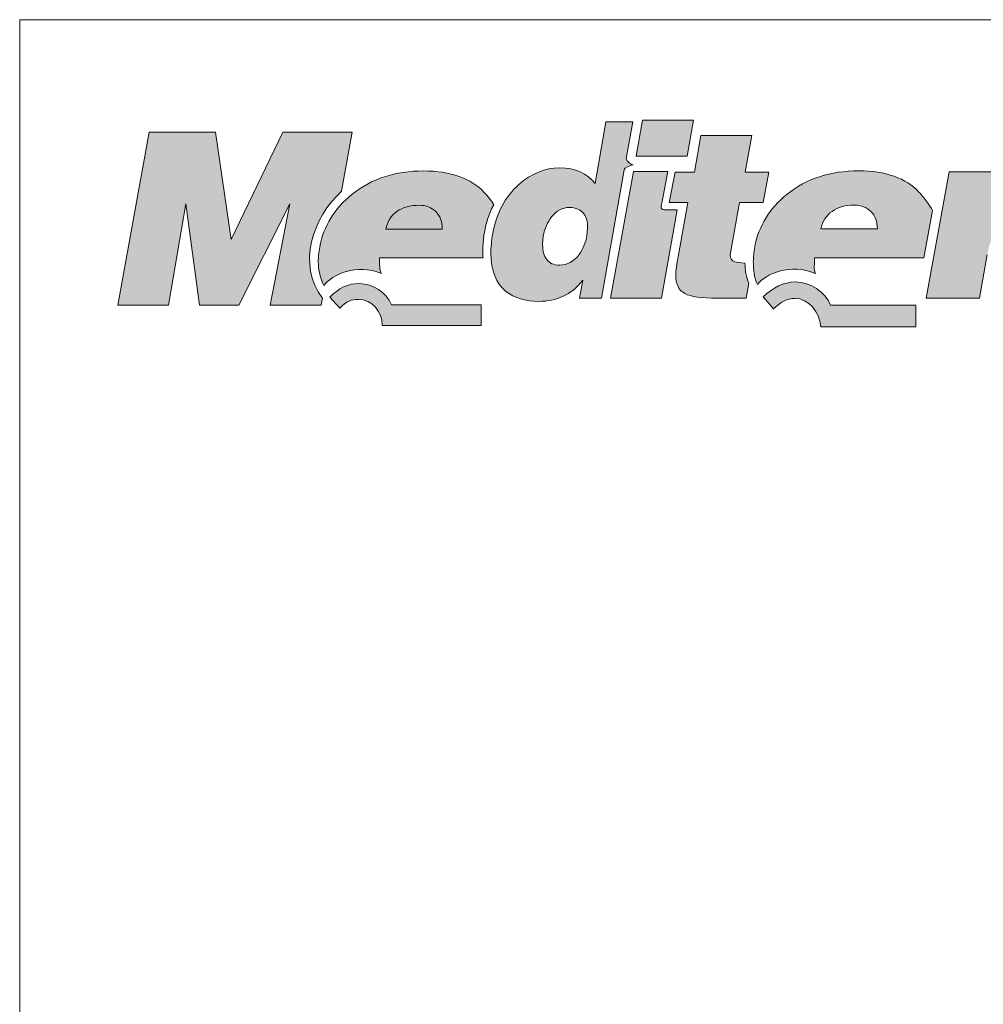
# Paper-space layout 'ElrendezĂ©s1' of a CAD drawing. Units: metres. Extents: x 7 to 284, y 7 to 197.
# Drawn here: x 7 to 53, y 150 to 197 of the extents above; entities that cross this region are included whole.
import ezdxf

# ---------------------------------------------------------------- set-up
doc = ezdxf.new("R2010")
doc.units = ezdxf.units.M
doc.header["$LTSCALE"] = 0.05
doc.layers.get('0').update_dxf_attribs({"linetype": 'CONTINUOUS'})
doc.layers.add('Layer 1', color=7, linetype='CONTINUOUS')

psp = doc.layouts.new('ElrendezĂ©s1')

# ---------------------------------------------------------------- hatches: boundary and pattern name
at = {"linetype": 'Continuous', "lineweight": 9}
h = psp.add_hatch(color=256, dxfattribs=at)
h.dxf.hatch_style = 1
edge = h.paths.add_edge_path()
edge.add_spline(control_points=[(34.556, 189.304), (34.178, 189.805), (33.605, 190.056), (32.849, 190.056)], knot_values=[0.8125, 0.8125, 0.8125, 0.8125, 0.875, 0.875, 0.875, 0.875], degree=3, periodic=0)
edge.add_spline(control_points=[(32.849, 190.056), (32.145, 190.056), (31.49, 189.789), (30.888, 189.256)], knot_values=[0.75, 0.75, 0.75, 0.75, 0.8125, 0.8125, 0.8125, 0.8125], degree=3, periodic=0)
edge.add_spline(control_points=[(30.888, 189.256), (30.227, 188.673), (29.806, 187.889), (29.631, 186.919)], knot_values=[0.6875, 0.6875, 0.6875, 0.6875, 0.75, 0.75, 0.75, 0.75], degree=3, periodic=0)
edge.add_spline(control_points=[(29.631, 186.919), (29.569, 186.534), (29.539, 186.208), (29.539, 185.95)], knot_values=[0.625, 0.625, 0.625, 0.625, 0.6875, 0.6875, 0.6875, 0.6875], degree=3, periodic=0)
edge.add_spline(control_points=[(29.539, 185.95), (29.539, 185.109), (29.786, 184.49), (30.283, 184.098)], knot_values=[0.5625, 0.5625, 0.5625, 0.5625, 0.625, 0.625, 0.625, 0.625], degree=3, periodic=0)
edge.add_spline(control_points=[(30.283, 184.098), (30.681, 183.789), (31.2, 183.632), (31.849, 183.632)], knot_values=[0.5, 0.5, 0.5, 0.5, 0.5625, 0.5625, 0.5625, 0.5625], degree=3, periodic=0)
edge.add_spline(control_points=[(31.849, 183.632), (32.266, 183.632), (32.661, 183.715), (33.016, 183.878)], knot_values=[0.4375, 0.4375, 0.4375, 0.4375, 0.5, 0.5, 0.5, 0.5], degree=3, periodic=0)
edge.add_spline(control_points=[(33.016, 183.878), (33.378, 184.037), (33.694, 184.299), (33.964, 184.656)], knot_values=[0.375, 0.375, 0.375, 0.375, 0.4375, 0.4375, 0.4375, 0.4375], degree=3, periodic=0)
edge.add_spline(control_points=[(33.964, 184.656), (33.964, 184.656), (33.809, 183.792), (33.809, 183.792)], knot_values=[0.3125, 0.3125, 0.3125, 0.3125, 0.375, 0.375, 0.375, 0.375], degree=3, periodic=0)
edge.add_spline(control_points=[(33.809, 183.792), (33.809, 183.792), (34.859, 183.792), (34.859, 183.792)], knot_values=[0.25, 0.25, 0.25, 0.25, 0.3125, 0.3125, 0.3125, 0.3125], degree=3, periodic=0)
edge.add_spline(control_points=[(34.859, 183.792), (34.859, 183.792), (35.954, 189.958), (35.954, 189.958)], knot_values=[0.1875, 0.1875, 0.1875, 0.1875, 0.25, 0.25, 0.25, 0.25], degree=3, periodic=0)
edge.add_spline(control_points=[(35.954, 189.958), (35.968, 190.076), (36.218, 190.171), (36.392, 190.206)], knot_values=[0.125, 0.125, 0.125, 0.125, 0.1875, 0.1875, 0.1875, 0.1875], degree=3, periodic=0)
edge.add_spline(control_points=[(36.392, 190.206), (36.28, 190.238), (36.076, 190.34), (36.053, 190.512)], knot_values=[0.0625, 0.0625, 0.0625, 0.0625, 0.125, 0.125, 0.125, 0.125], degree=3, periodic=0)
edge.add_spline(control_points=[(36.053, 190.512), (36.053, 190.512), (36.366, 192.275), (36.366, 192.275)], knot_values=[0, 0, 0, 0, 0.0625, 0.0625, 0.0625, 0.0625], degree=3, periodic=0)
edge.add_spline(control_points=[(36.366, 192.275), (36.366, 192.275), (35.079, 192.275), (35.079, 192.275)], knot_values=[0.9375, 0.9375, 0.9375, 0.9375, 1, 1, 1, 1], degree=3, periodic=0)
edge.add_spline(control_points=[(35.079, 192.275), (35.079, 192.275), (34.556, 189.304), (34.556, 189.304)], knot_values=[0.875, 0.875, 0.875, 0.875, 0.9375, 0.9375, 0.9375, 0.9375], degree=3, periodic=0)
edge = h.paths.add_edge_path(flags=16)
edge.add_spline(control_points=[(33.322, 188.15), (33.628, 188.15), (33.862, 188.048), (34.01, 187.847)], knot_values=[0.9, 0.9, 0.9, 0.9, 1, 1, 1, 1], degree=3, periodic=0)
edge.add_spline(control_points=[(34.01, 187.847), (34.135, 187.678), (34.198, 187.449), (34.198, 187.162)], knot_values=[0.8, 0.8, 0.8, 0.8, 0.9, 0.9, 0.9, 0.9], degree=3, periodic=0)
edge.add_spline(control_points=[(34.198, 187.162), (34.198, 187.162), (34.165, 186.798), (34.165, 186.798)], knot_values=[0.7, 0.7, 0.7, 0.7, 0.8, 0.8, 0.8, 0.8], degree=3, periodic=0)
edge.add_spline(control_points=[(34.165, 186.798), (34.102, 186.451), (33.971, 186.148), (33.783, 185.886)], knot_values=[0.6, 0.6, 0.6, 0.6, 0.7, 0.7, 0.7, 0.7], degree=3, periodic=0)
edge.add_spline(control_points=[(33.783, 185.886), (33.533, 185.548), (33.22, 185.376), (32.859, 185.376)], knot_values=[0.5, 0.5, 0.5, 0.5, 0.6, 0.6, 0.6, 0.6], degree=3, periodic=0)
edge.add_spline(control_points=[(32.859, 185.376), (32.566, 185.376), (32.355, 185.469), (32.227, 185.647)], knot_values=[0.4, 0.4, 0.4, 0.4, 0.5, 0.5, 0.5, 0.5], degree=3, periodic=0)
edge.add_spline(control_points=[(32.227, 185.647), (32.095, 185.829), (32.03, 186.068), (32.03, 186.355)], knot_values=[0.3, 0.3, 0.3, 0.3, 0.4, 0.4, 0.4, 0.4], degree=3, periodic=0)
edge.add_spline(control_points=[(32.03, 186.355), (32.03, 186.355), (32.062, 186.776), (32.062, 186.776)], knot_values=[0.2, 0.2, 0.2, 0.2, 0.3, 0.3, 0.3, 0.3], degree=3, periodic=0)
edge.add_spline(control_points=[(32.062, 186.776), (32.135, 187.139), (32.263, 187.449), (32.457, 187.697)], knot_values=[0.1, 0.1, 0.1, 0.1, 0.2, 0.2, 0.2, 0.2], degree=3, periodic=0)
edge.add_spline(control_points=[(32.457, 187.697), (32.694, 188), (32.984, 188.15), (33.322, 188.15)], knot_values=[0, 0, 0, 0, 0.1, 0.1, 0.1, 0.1], degree=3, periodic=0)
h = psp.add_hatch(color=256, dxfattribs=at)
h.dxf.hatch_style = 1
edge = h.paths.add_edge_path()
edge.add_spline(control_points=[(38.984, 190.614), (38.984, 190.614), (39.29, 192.355), (39.29, 192.355)], knot_values=[0.25, 0.25, 0.25, 0.25, 0.5, 0.5, 0.5, 0.5], degree=3, periodic=0)
edge.add_spline(control_points=[(39.29, 192.355), (39.29, 192.355), (36.836, 192.355), (36.836, 192.355)], knot_values=[0, 0, 0, 0, 0.25, 0.25, 0.25, 0.25], degree=3, periodic=0)
edge.add_spline(control_points=[(36.836, 192.355), (36.836, 192.355), (36.53, 190.614), (36.53, 190.614)], knot_values=[0.75, 0.75, 0.75, 0.75, 1, 1, 1, 1], degree=3, periodic=0)
edge.add_spline(control_points=[(36.53, 190.614), (36.53, 190.614), (38.984, 190.614), (38.984, 190.614)], knot_values=[0.5, 0.5, 0.5, 0.5, 0.75, 0.75, 0.75, 0.75], degree=3, periodic=0)
edge = h.paths.add_edge_path()
edge.add_spline(control_points=[(38.093, 188.032), (37.757, 188.029), (37.665, 188.042), (37.777, 188.446)], knot_values=[0.285714, 0.285714, 0.285714, 0.285714, 0.428571, 0.428571, 0.428571, 0.428571], degree=3, periodic=0)
edge.add_spline(control_points=[(37.777, 188.446), (37.777, 188.446), (38.053, 189.887), (38.053, 189.887)], knot_values=[0.142857, 0.142857, 0.142857, 0.142857, 0.285714, 0.285714, 0.285714, 0.285714], degree=3, periodic=0)
edge.add_spline(control_points=[(38.053, 189.887), (38.053, 189.887), (36.398, 189.887), (36.398, 189.887)], knot_values=[0, 0, 0, 0, 0.142857, 0.142857, 0.142857, 0.142857], degree=3, periodic=0)
edge.add_spline(control_points=[(36.398, 189.887), (36.398, 189.887), (35.293, 183.786), (35.293, 183.786)], knot_values=[0.857143, 0.857143, 0.857143, 0.857143, 1, 1, 1, 1], degree=3, periodic=0)
edge.add_spline(control_points=[(35.293, 183.786), (35.293, 183.786), (37.751, 183.786), (37.751, 183.786)], knot_values=[0.714286, 0.714286, 0.714286, 0.714286, 0.857143, 0.857143, 0.857143, 0.857143], degree=3, periodic=0)
edge.add_spline(control_points=[(37.751, 183.786), (37.751, 183.786), (38.501, 188.035), (38.501, 188.035)], knot_values=[0.571429, 0.571429, 0.571429, 0.571429, 0.714286, 0.714286, 0.714286, 0.714286], degree=3, periodic=0)
edge.add_spline(control_points=[(38.501, 188.035), (38.501, 188.035), (38.093, 188.032), (38.093, 188.032)], knot_values=[0.428571, 0.428571, 0.428571, 0.428571, 0.571429, 0.571429, 0.571429, 0.571429], degree=3, periodic=0)
edge = h.paths.add_edge_path()
edge.add_spline(control_points=[(41.1, 186.151), (41.1, 186.151), (41.504, 188.386), (41.504, 188.386)], knot_values=[0.8, 0.8, 0.8, 0.8, 0.85, 0.85, 0.85, 0.85], degree=3, periodic=0)
edge.add_spline(control_points=[(41.504, 188.386), (41.504, 188.386), (42.646, 188.395), (42.646, 188.395)], knot_values=[0.75, 0.75, 0.75, 0.75, 0.8, 0.8, 0.8, 0.8], degree=3, periodic=0)
edge.add_spline(control_points=[(42.646, 188.395), (42.646, 188.395), (42.926, 189.852), (42.926, 189.852)], knot_values=[0.7, 0.7, 0.7, 0.7, 0.75, 0.75, 0.75, 0.75], degree=3, periodic=0)
edge.add_spline(control_points=[(42.926, 189.852), (42.926, 189.852), (41.781, 189.856), (41.781, 189.856)], knot_values=[0.65, 0.65, 0.65, 0.65, 0.7, 0.7, 0.7, 0.7], degree=3, periodic=0)
edge.add_spline(control_points=[(41.781, 189.856), (41.781, 189.856), (42.093, 191.615), (42.093, 191.615)], knot_values=[0.6, 0.6, 0.6, 0.6, 0.65, 0.65, 0.65, 0.65], degree=3, periodic=0)
edge.add_spline(control_points=[(42.093, 191.615), (42.093, 191.615), (39.642, 191.615), (39.642, 191.615)], knot_values=[0.55, 0.55, 0.55, 0.55, 0.6, 0.6, 0.6, 0.6], degree=3, periodic=0)
edge.add_spline(control_points=[(39.642, 191.615), (39.642, 191.615), (39.333, 189.849), (39.333, 189.849)], knot_values=[0.5, 0.5, 0.5, 0.5, 0.55, 0.55, 0.55, 0.55], degree=3, periodic=0)
edge.add_spline(control_points=[(39.333, 189.849), (39.333, 189.849), (38.402, 189.852), (38.402, 189.852)], knot_values=[0.45, 0.45, 0.45, 0.45, 0.5, 0.5, 0.5, 0.5], degree=3, periodic=0)
edge.add_spline(control_points=[(38.402, 189.852), (38.402, 189.852), (38.122, 188.395), (38.122, 188.395)], knot_values=[0.4, 0.4, 0.4, 0.4, 0.45, 0.45, 0.45, 0.45], degree=3, periodic=0)
edge.add_spline(control_points=[(38.122, 188.395), (38.122, 188.395), (39.021, 188.389), (39.021, 188.389)], knot_values=[0.35, 0.35, 0.35, 0.35, 0.4, 0.4, 0.4, 0.4], degree=3, periodic=0)
edge.add_spline(control_points=[(39.021, 188.389), (39.021, 188.389), (38.547, 185.778), (38.547, 185.778)], knot_values=[0.3, 0.3, 0.3, 0.3, 0.35, 0.35, 0.35, 0.35], degree=3, periodic=0)
edge.add_spline(control_points=[(38.547, 185.778), (38.478, 185.427), (38.438, 185.131), (38.438, 184.905)], knot_values=[0.25, 0.25, 0.25, 0.25, 0.3, 0.3, 0.3, 0.3], degree=3, periodic=0)
edge.add_spline(control_points=[(38.438, 184.905), (38.438, 184.455), (38.583, 184.152), (38.873, 184.005)], knot_values=[0.2, 0.2, 0.2, 0.2, 0.25, 0.25, 0.25, 0.25], degree=3, periodic=0)
edge.add_spline(control_points=[(38.873, 184.005), (39.159, 183.859), (39.682, 183.786), (40.432, 183.786)], knot_values=[0.15, 0.15, 0.15, 0.15, 0.2, 0.2, 0.2, 0.2], degree=3, periodic=0)
edge.add_spline(control_points=[(40.432, 183.786), (40.432, 183.786), (41.82, 183.786), (41.82, 183.786)], knot_values=[0.1, 0.1, 0.1, 0.1, 0.15, 0.15, 0.15, 0.15], degree=3, periodic=0)
edge.add_spline(control_points=[(41.82, 183.786), (41.82, 183.786), (41.952, 184.503), (41.952, 184.503)], knot_values=[0.05, 0.05, 0.05, 0.05, 0.1, 0.1, 0.1, 0.1], degree=3, periodic=0)
edge.add_spline(control_points=[(41.952, 184.503), (41.837, 184.799), (41.774, 185.124), (41.768, 185.478)], knot_values=[0, 0, 0, 0, 0.05, 0.05, 0.05, 0.05], degree=3, periodic=0)
edge.add_spline(control_points=[(41.768, 185.478), (41.534, 185.491), (41.37, 185.507), (41.274, 185.533)], knot_values=[0.95, 0.95, 0.95, 0.95, 1, 1, 1, 1], degree=3, periodic=0)
edge.add_spline(control_points=[(41.274, 185.533), (41.133, 185.577), (41.06, 185.692), (41.06, 185.874)], knot_values=[0.9, 0.9, 0.9, 0.9, 0.95, 0.95, 0.95, 0.95], degree=3, periodic=0)
edge.add_spline(control_points=[(41.06, 185.874), (41.06, 185.874), (41.1, 186.151), (41.1, 186.151)], knot_values=[0.85, 0.85, 0.85, 0.85, 0.9, 0.9, 0.9, 0.9], degree=3, periodic=0)
h = psp.add_hatch(color=256, dxfattribs=at)
h.dxf.hatch_style = 1
edge = h.paths.add_edge_path()
edge.add_spline(control_points=[(19.86, 188.325), (19.86, 188.325), (18.916, 183.444), (18.916, 183.444)], knot_values=[0.133333, 0.133333, 0.133333, 0.133333, 0.2, 0.2, 0.2, 0.2], degree=3, periodic=0)
edge.add_spline(control_points=[(18.916, 183.444), (18.916, 183.444), (21.364, 183.444), (21.364, 183.444)], knot_values=[0.066667, 0.066667, 0.066667, 0.066667, 0.133333, 0.133333, 0.133333, 0.133333], degree=3, periodic=0)
edge.add_spline(control_points=[(21.364, 183.444), (21.364, 183.444), (21.433, 183.789), (21.433, 183.789)], knot_values=[0, 0, 0, 0, 0.066667, 0.066667, 0.066667, 0.066667], degree=3, periodic=0)
edge.add_spline(control_points=[(21.433, 183.789), (20.192, 185.37), (20.972, 187.697), (22.354, 188.931)], knot_values=[0.933333, 0.933333, 0.933333, 0.933333, 1, 1, 1, 1], degree=3, periodic=0)
edge.add_spline(control_points=[(22.354, 188.931), (22.354, 188.931), (22.87, 191.778), (22.87, 191.778)], knot_values=[0.866667, 0.866667, 0.866667, 0.866667, 0.933333, 0.933333, 0.933333, 0.933333], degree=3, periodic=0)
edge.add_spline(control_points=[(22.87, 191.778), (22.87, 191.778), (19.525, 191.778), (19.525, 191.778)], knot_values=[0.8, 0.8, 0.8, 0.8, 0.866667, 0.866667, 0.866667, 0.866667], degree=3, periodic=0)
edge.add_spline(control_points=[(19.525, 191.778), (19.525, 191.778), (17.044, 186.604), (17.044, 186.604)], knot_values=[0.733333, 0.733333, 0.733333, 0.733333, 0.8, 0.8, 0.8, 0.8], degree=3, periodic=0)
edge.add_spline(control_points=[(17.044, 186.604), (17.044, 186.604), (16.291, 191.778), (16.291, 191.778)], knot_values=[0.666667, 0.666667, 0.666667, 0.666667, 0.733333, 0.733333, 0.733333, 0.733333], degree=3, periodic=0)
edge.add_spline(control_points=[(16.291, 191.778), (16.291, 191.778), (13.096, 191.778), (13.096, 191.778)], knot_values=[0.6, 0.6, 0.6, 0.6, 0.666667, 0.666667, 0.666667, 0.666667], degree=3, periodic=0)
edge.add_spline(control_points=[(13.096, 191.778), (13.096, 191.778), (11.586, 183.444), (11.586, 183.444)], knot_values=[0.533333, 0.533333, 0.533333, 0.533333, 0.6, 0.6, 0.6, 0.6], degree=3, periodic=0)
edge.add_spline(control_points=[(11.586, 183.444), (11.586, 183.444), (14.017, 183.444), (14.017, 183.444)], knot_values=[0.466667, 0.466667, 0.466667, 0.466667, 0.533333, 0.533333, 0.533333, 0.533333], degree=3, periodic=0)
edge.add_spline(control_points=[(14.017, 183.444), (14.017, 183.444), (14.85, 188.325), (14.85, 188.325)], knot_values=[0.4, 0.4, 0.4, 0.4, 0.466667, 0.466667, 0.466667, 0.466667], degree=3, periodic=0)
edge.add_spline(control_points=[(14.85, 188.325), (14.85, 188.325), (15.521, 183.444), (15.521, 183.444)], knot_values=[0.333333, 0.333333, 0.333333, 0.333333, 0.4, 0.4, 0.4, 0.4], degree=3, periodic=0)
edge.add_spline(control_points=[(15.521, 183.444), (15.521, 183.444), (17.406, 183.444), (17.406, 183.444)], knot_values=[0.266667, 0.266667, 0.266667, 0.266667, 0.333333, 0.333333, 0.333333, 0.333333], degree=3, periodic=0)
edge.add_spline(control_points=[(17.406, 183.444), (17.406, 183.444), (19.86, 188.325), (19.86, 188.325)], knot_values=[0.2, 0.2, 0.2, 0.2, 0.266667, 0.266667, 0.266667, 0.266667], degree=3, periodic=0)
edge = h.paths.add_edge_path()
edge.add_spline(control_points=[(23.163, 183.729), (23.816, 183.729), (24.311, 183.14), (24.305, 182.478)], knot_values=[0, 0, 0, 0, 0.125, 0.125, 0.125, 0.125], degree=3, periodic=0)
edge.add_spline(control_points=[(24.305, 182.478), (24.305, 182.478), (29.078, 182.478), (29.078, 182.478)], knot_values=[0.875, 0.875, 0.875, 0.875, 1, 1, 1, 1], degree=3, periodic=0)
edge.add_spline(control_points=[(29.078, 182.478), (29.078, 182.478), (29.078, 183.469), (29.078, 183.469)], knot_values=[0.75, 0.75, 0.75, 0.75, 0.875, 0.875, 0.875, 0.875], degree=3, periodic=0)
edge.add_spline(control_points=[(29.078, 183.469), (29.078, 183.469), (24.756, 183.469), (24.756, 183.469)], knot_values=[0.625, 0.625, 0.625, 0.625, 0.75, 0.75, 0.75, 0.75], degree=3, periodic=0)
edge.add_spline(control_points=[(24.756, 183.469), (24.499, 184.075), (23.873, 184.473), (23.208, 184.491)], knot_values=[0.5, 0.5, 0.5, 0.5, 0.625, 0.625, 0.625, 0.625], degree=3, periodic=0)
edge.add_spline(control_points=[(23.208, 184.491), (22.679, 184.503), (22.195, 184.257), (21.781, 183.826)], knot_values=[0.375, 0.375, 0.375, 0.375, 0.5, 0.5, 0.5, 0.5], degree=3, periodic=0)
edge.add_spline(control_points=[(21.781, 183.826), (21.781, 183.826), (22.262, 183.299), (22.262, 183.299)], knot_values=[0.25, 0.25, 0.25, 0.25, 0.375, 0.375, 0.375, 0.375], degree=3, periodic=0)
edge.add_spline(control_points=[(22.262, 183.299), (22.579, 183.644), (22.842, 183.729), (23.163, 183.729)], knot_values=[0.125, 0.125, 0.125, 0.125, 0.25, 0.25, 0.25, 0.25], degree=3, periodic=0)
h = psp.add_hatch(color=256, dxfattribs=at)
h.dxf.hatch_style = 1
edge = h.paths.add_edge_path()
edge.add_spline(control_points=[(26.298, 189.91), (24.943, 189.91), (23.788, 189.537), (22.857, 188.784)], knot_values=[0.3, 0.3, 0.3, 0.3, 0.4, 0.4, 0.4, 0.4], degree=3, periodic=0)
edge.add_spline(control_points=[(22.857, 188.784), (22.022, 188.105), (21.482, 187.241), (21.301, 186.256)], knot_values=[0.2, 0.2, 0.2, 0.2, 0.3, 0.3, 0.3, 0.3], degree=3, periodic=0)
edge.add_spline(control_points=[(21.301, 186.256), (21.258, 185.992), (21.232, 185.746), (21.232, 185.558)], knot_values=[0.1, 0.1, 0.1, 0.1, 0.2, 0.2, 0.2, 0.2], degree=3, periodic=0)
edge.add_spline(control_points=[(21.232, 185.558), (21.232, 185.118), (21.337, 184.742), (21.495, 184.394)], knot_values=[0, 0, 0, 0, 0.1, 0.1, 0.1, 0.1], degree=3, periodic=0)
edge.add_spline(control_points=[(21.495, 184.394), (21.897, 184.924), (23.081, 185.488), (24.272, 184.968)], knot_values=[0.9, 0.9, 0.9, 0.9, 1, 1, 1, 1], degree=3, periodic=0)
edge.add_spline(control_points=[(24.272, 184.968), (24.176, 185.163), (24.183, 185.443), (24.183, 185.727)], knot_values=[0.8, 0.8, 0.8, 0.8, 0.9, 0.9, 0.9, 0.9], degree=3, periodic=0)
edge.add_spline(control_points=[(24.183, 185.727), (24.183, 185.727), (29, 185.727), (29.169, 185.727)], knot_values=[0.701756, 0.701756, 0.701756, 0.701756, 0.8, 0.8, 0.8, 0.8], degree=3, periodic=0)
edge.add_spline(control_points=[(29.169, 185.727), (29.119, 185.773), (29.096, 187.324), (29.68, 188.271)], knot_values=[0.6, 0.6, 0.6, 0.6, 0.697086, 0.697086, 0.697086, 0.697086], degree=3, periodic=0)
edge.add_spline(control_points=[(29.68, 188.271), (29.565, 188.491), (29.361, 188.721), (29.203, 188.89)], knot_values=[0.5, 0.5, 0.5, 0.5, 0.6, 0.6, 0.6, 0.6], degree=3, periodic=0)
edge.add_spline(control_points=[(29.203, 188.89), (28.588, 189.553), (27.605, 189.91), (26.298, 189.91)], knot_values=[0.4, 0.4, 0.4, 0.4, 0.5, 0.5, 0.5, 0.5], degree=3, periodic=0)
h = psp.add_hatch(color=256, dxfattribs=at)
h.dxf.hatch_style = 1
edge = h.paths.add_edge_path()
edge.add_spline(control_points=[(45.123, 185.73), (45.123, 185.73), (50.377, 185.73), (50.377, 185.73)], knot_values=[0.7, 0.7, 0.7, 0.7, 0.8, 0.8, 0.8, 0.8], degree=3, periodic=0)
edge.add_spline(control_points=[(50.377, 185.73), (50.377, 185.73), (50.798, 188.01), (50.798, 188.01)], knot_values=[0.6, 0.6, 0.6, 0.6, 0.7, 0.7, 0.7, 0.7], degree=3, periodic=0)
edge.add_spline(control_points=[(50.798, 188.01), (50.683, 188.23), (50.302, 188.727), (50.144, 188.893)], knot_values=[0.5, 0.5, 0.5, 0.5, 0.6, 0.6, 0.6, 0.6], degree=3, periodic=0)
edge.add_spline(control_points=[(50.144, 188.893), (49.532, 189.559), (48.545, 189.913), (47.239, 189.913)], knot_values=[0.4, 0.4, 0.4, 0.4, 0.5, 0.5, 0.5, 0.5], degree=3, periodic=0)
edge.add_spline(control_points=[(47.239, 189.913), (45.883, 189.913), (44.728, 189.54), (43.797, 188.788)], knot_values=[0.3, 0.3, 0.3, 0.3, 0.4, 0.4, 0.4, 0.4], degree=3, periodic=0)
edge.add_spline(control_points=[(43.797, 188.788), (42.962, 188.112), (42.422, 187.245), (42.241, 186.259)], knot_values=[0.2, 0.2, 0.2, 0.2, 0.3, 0.3, 0.3, 0.3], degree=3, periodic=0)
edge.add_spline(control_points=[(42.241, 186.259), (42.199, 185.998), (42.172, 185.749), (42.172, 185.561)], knot_values=[0.1, 0.1, 0.1, 0.1, 0.2, 0.2, 0.2, 0.2], degree=3, periodic=0)
edge.add_spline(control_points=[(42.172, 185.561), (42.172, 185.121), (42.208, 184.787), (42.366, 184.436)], knot_values=[0, 0, 0, 0, 0.1, 0.1, 0.1, 0.1], degree=3, periodic=0)
edge.add_spline(control_points=[(42.366, 184.436), (42.778, 184.975), (43.972, 185.485), (45.159, 184.971)], knot_values=[0.9, 0.9, 0.9, 0.9, 1, 1, 1, 1], degree=3, periodic=0)
edge.add_spline(control_points=[(45.159, 184.971), (45.064, 185.169), (45.123, 185.446), (45.123, 185.73)], knot_values=[0.8, 0.8, 0.8, 0.8, 0.9, 0.9, 0.9, 0.9], degree=3, periodic=0)
edge = h.paths.add_edge_path(flags=16)
edge.add_spline(control_points=[(48.143, 187.12), (48.143, 187.12), (45.426, 187.12), (45.426, 187.12)], knot_values=[0, 0, 0, 0, 0.2, 0.2, 0.2, 0.2], degree=3, periodic=0)
edge.add_spline(control_points=[(45.426, 187.12), (45.498, 187.484), (45.679, 187.767), (45.962, 187.965)], knot_values=[0.8, 0.8, 0.8, 0.8, 1, 1, 1, 1], degree=3, periodic=0)
edge.add_spline(control_points=[(45.962, 187.965), (46.248, 188.166), (46.604, 188.265), (47.038, 188.265)], knot_values=[0.6, 0.6, 0.6, 0.6, 0.8, 0.8, 0.8, 0.8], degree=3, periodic=0)
edge.add_spline(control_points=[(47.038, 188.265), (47.357, 188.265), (47.62, 188.163), (47.828, 187.955)], knot_values=[0.4, 0.4, 0.4, 0.4, 0.6, 0.6, 0.6, 0.6], degree=3, periodic=0)
edge.add_spline(control_points=[(47.828, 187.955), (48.038, 187.755), (48.143, 187.474), (48.143, 187.12)], knot_values=[0.2, 0.2, 0.2, 0.2, 0.4, 0.4, 0.4, 0.4], degree=3, periodic=0)
edge = h.paths.add_edge_path()
edge.add_spline(control_points=[(49.988, 183.453), (49.988, 183.453), (45.889, 183.453), (45.889, 183.453)], knot_values=[0.625, 0.625, 0.625, 0.625, 0.75, 0.75, 0.75, 0.75], degree=3, periodic=0)
edge.add_spline(control_points=[(45.889, 183.453), (45.619, 184.091), (44.935, 184.553), (44.204, 184.566)], knot_values=[0.5, 0.5, 0.5, 0.5, 0.625, 0.625, 0.625, 0.625], degree=3, periodic=0)
edge.add_spline(control_points=[(44.204, 184.566), (43.635, 184.557), (43.102, 184.298), (42.651, 183.842)], knot_values=[0.375, 0.375, 0.375, 0.375, 0.5, 0.5, 0.5, 0.5], degree=3, periodic=0)
edge.add_spline(control_points=[(42.651, 183.842), (42.651, 183.842), (43.145, 183.275), (43.145, 183.275)], knot_values=[0.25, 0.25, 0.25, 0.25, 0.375, 0.375, 0.375, 0.375], degree=3, periodic=0)
edge.add_spline(control_points=[(43.145, 183.275), (43.471, 183.594), (43.816, 183.775), (44.168, 183.775)], knot_values=[0.125, 0.125, 0.125, 0.125, 0.25, 0.25, 0.25, 0.25], degree=3, periodic=0)
edge.add_spline(control_points=[(44.168, 183.775), (44.833, 183.775), (45.349, 183.131), (45.425, 182.414)], knot_values=[0, 0, 0, 0, 0.125, 0.125, 0.125, 0.125], degree=3, periodic=0)
edge.add_spline(control_points=[(45.425, 182.414), (45.425, 182.414), (49.988, 182.414), (49.988, 182.414)], knot_values=[0.875, 0.875, 0.875, 0.875, 1, 1, 1, 1], degree=3, periodic=0)
edge.add_spline(control_points=[(49.988, 182.414), (49.988, 182.414), (49.988, 183.453), (49.988, 183.453)], knot_values=[0.75, 0.75, 0.75, 0.75, 0.875, 0.875, 0.875, 0.875], degree=3, periodic=0)
edge = h.paths.add_edge_path()
edge.add_spline(control_points=[(51.595, 189.868), (51.595, 189.868), (50.489, 183.786), (50.489, 183.786)], knot_values=[0.555556, 0.555556, 0.555556, 0.555556, 0.666667, 0.666667, 0.666667, 0.666667], degree=3, periodic=0)
edge.add_spline(control_points=[(50.489, 183.786), (50.489, 183.786), (53.052, 183.786), (53.052, 183.786)], knot_values=[0.444444, 0.444444, 0.444444, 0.444444, 0.555556, 0.555556, 0.555556, 0.555556], degree=3, periodic=0)
edge.add_spline(control_points=[(53.052, 183.786), (53.052, 183.786), (53.43, 185.893), (53.43, 185.893)], knot_values=[0.333333, 0.333333, 0.333333, 0.333333, 0.444444, 0.444444, 0.444444, 0.444444], degree=3, periodic=0)
edge.add_spline(control_points=[(53.43, 185.893), (53.532, 186.476), (53.795, 187.056), (54.069, 187.308)], knot_values=[0.222222, 0.222222, 0.222222, 0.222222, 0.333333, 0.333333, 0.333333, 0.333333], degree=3, periodic=0)
edge.add_spline(control_points=[(54.069, 187.308), (54.259, 187.484), (54.559, 187.618), (54.921, 187.669)], knot_values=[0.111111, 0.111111, 0.111111, 0.111111, 0.222222, 0.222222, 0.222222, 0.222222], degree=3, periodic=0)
edge.add_spline(control_points=[(54.921, 187.669), (54.921, 187.669), (55.315, 189.827), (55.315, 189.827)], knot_values=[0, 0, 0, 0, 0.111111, 0.111111, 0.111111, 0.111111], degree=3, periodic=0)
edge.add_spline(control_points=[(55.315, 189.827), (54.562, 189.741), (54.243, 189.467), (53.611, 188.676)], knot_values=[0.888889, 0.888889, 0.888889, 0.888889, 1, 1, 1, 1], degree=3, periodic=0)
edge.add_spline(control_points=[(53.611, 188.676), (53.611, 188.676), (53.835, 189.868), (53.835, 189.868)], knot_values=[0.777778, 0.777778, 0.777778, 0.777778, 0.888889, 0.888889, 0.888889, 0.888889], degree=3, periodic=0)
edge.add_spline(control_points=[(53.835, 189.868), (53.835, 189.868), (51.595, 189.868), (51.595, 189.868)], knot_values=[0.666667, 0.666667, 0.666667, 0.666667, 0.777778, 0.777778, 0.777778, 0.777778], degree=3, periodic=0)

# ---------------------------------------------------------------- linework, layer by layer
at = {"linetype": 'Continuous', "lineweight": 18}
for p, q in [((6.861, 197.19), (283.861, 197.19)), ((6.861, 7.19), (6.861, 197.19))]:
    psp.add_line(p, q, dxfattribs=at)
at = {"layer": 'Layer 1', "lineweight": 5}
for points in [[(34.556, 189.304), (34.556, 189.304), (35.079, 192.275), (35.079, 192.275)], [(35.079, 192.275), (35.079, 192.275), (36.366, 192.275), (36.366, 192.275)], [(36.366, 192.275), (36.366, 192.275), (36.053, 190.512), (36.053, 190.512)], [(36.53, 190.614), (36.53, 190.614), (36.836, 192.355), (36.836, 192.355)], [(36.836, 192.355), (36.836, 192.355), (39.29, 192.355), (39.29, 192.355)], [(39.29, 192.355), (39.29, 192.355), (38.984, 190.614), (38.984, 190.614)], [(11.586, 183.444), (11.586, 183.444), (13.096, 191.778), (13.096, 191.778)], [(13.096, 191.778), (13.096, 191.778), (16.291, 191.778), (16.291, 191.778)], [(16.291, 191.778), (16.291, 191.778), (17.044, 186.604), (17.044, 186.604)], [(17.044, 186.604), (17.044, 186.604), (19.525, 191.778), (19.525, 191.778)], [(19.525, 191.778), (19.525, 191.778), (22.87, 191.778), (22.87, 191.778)], [(22.87, 191.778), (22.87, 191.778), (22.354, 188.931), (22.354, 188.931)], [(39.333, 189.849), (39.333, 189.849), (39.642, 191.615), (39.642, 191.615)], [(39.642, 191.615), (39.642, 191.615), (42.093, 191.615), (42.093, 191.615)], [(42.093, 191.615), (42.093, 191.615), (41.781, 189.856), (41.781, 189.856)], [(38.984, 190.614), (38.984, 190.614), (36.53, 190.614), (36.53, 190.614)], [(36.392, 190.206), (36.218, 190.171), (35.968, 190.076), (35.954, 189.958)], [(36.053, 190.512), (36.076, 190.34), (36.28, 190.238), (36.392, 190.206)], [(35.954, 189.958), (35.954, 189.958), (34.859, 183.792), (34.859, 183.792)], [(35.293, 183.786), (35.293, 183.786), (36.398, 189.887), (36.398, 189.887)], [(36.398, 189.887), (36.398, 189.887), (38.053, 189.887), (38.053, 189.887)], [(38.053, 189.887), (38.053, 189.887), (37.777, 188.446), (37.777, 188.446)], [(38.122, 188.395), (38.122, 188.395), (38.402, 189.852), (38.402, 189.852)], [(38.402, 189.852), (38.402, 189.852), (39.333, 189.849), (39.333, 189.849)], [(41.781, 189.856), (41.781, 189.856), (42.926, 189.852), (42.926, 189.852)], [(42.926, 189.852), (42.926, 189.852), (42.646, 188.395), (42.646, 188.395)], [(50.489, 183.786), (50.489, 183.786), (51.595, 189.868), (51.595, 189.868)], [(51.595, 189.868), (51.595, 189.868), (53.835, 189.868), (53.835, 189.868)], [(29.631, 186.919), (29.806, 187.889), (30.227, 188.673), (30.888, 189.256)], [(22.354, 188.931), (20.972, 187.697), (20.192, 185.37), (21.433, 183.789)], [(21.301, 186.256), (21.482, 187.241), (22.022, 188.105), (22.857, 188.784)], [(29.203, 188.89), (29.361, 188.721), (29.565, 188.491), (29.68, 188.271)], [(42.241, 186.259), (42.422, 187.245), (42.962, 188.112), (43.797, 188.788)], [(50.144, 188.893), (50.302, 188.727), (50.683, 188.23), (50.798, 188.01)], [(14.85, 188.325), (14.85, 188.325), (14.017, 183.444), (14.017, 183.444)], [(15.521, 183.444), (15.521, 183.444), (14.85, 188.325), (14.85, 188.325)], [(19.86, 188.325), (19.86, 188.325), (17.406, 183.444), (17.406, 183.444)], [(18.916, 183.444), (18.916, 183.444), (19.86, 188.325), (19.86, 188.325)], [(29.68, 188.271), (29.078, 187.296), (29.121, 185.679), (29.174, 185.727)], [(33.322, 188.15), (32.984, 188.15), (32.694, 188), (32.457, 187.697)], [(34.01, 187.847), (33.862, 188.048), (33.628, 188.15), (33.322, 188.15)], [(37.777, 188.446), (37.665, 188.042), (37.757, 188.029), (38.093, 188.032)], [(39.021, 188.389), (39.021, 188.389), (38.122, 188.395), (38.122, 188.395)], [(38.547, 185.778), (38.547, 185.778), (39.021, 188.389), (39.021, 188.389)], [(41.504, 188.386), (41.504, 188.386), (41.1, 186.151), (41.1, 186.151)], [(42.646, 188.395), (42.646, 188.395), (41.504, 188.386), (41.504, 188.386)], [(25.019, 187.962), (24.739, 187.761), (24.558, 187.477), (24.486, 187.114)], [(27.2, 187.114), (27.2, 187.471), (27.098, 187.751), (26.887, 187.952)], [(32.457, 187.697), (32.263, 187.449), (32.135, 187.139), (32.062, 186.776)], [(34.198, 187.162), (34.198, 187.449), (34.135, 187.678), (34.01, 187.847)], [(38.501, 188.035), (38.501, 188.035), (37.751, 183.786), (37.751, 183.786)], [(38.093, 188.032), (38.093, 188.032), (38.501, 188.035), (38.501, 188.035)], [(45.962, 187.965), (45.679, 187.767), (45.498, 187.484), (45.426, 187.12)], [(48.143, 187.12), (48.143, 187.474), (48.038, 187.755), (47.828, 187.955)], [(50.798, 188.01), (50.798, 188.01), (50.377, 185.73), (50.377, 185.73)], [(24.486, 187.114), (24.486, 187.114), (27.2, 187.114), (27.2, 187.114)], [(32.062, 186.776), (32.062, 186.776), (32.03, 186.355), (32.03, 186.355)], [(33.783, 185.886), (33.971, 186.148), (34.102, 186.451), (34.165, 186.798)], [(34.165, 186.798), (34.165, 186.798), (34.198, 187.162), (34.198, 187.162)], [(45.426, 187.12), (45.426, 187.12), (48.143, 187.12), (48.143, 187.12)], [(32.03, 186.355), (32.03, 186.068), (32.095, 185.829), (32.227, 185.647)], [(41.1, 186.151), (41.1, 186.151), (41.06, 185.874), (41.06, 185.874)], [(41.06, 185.874), (41.06, 185.692), (41.133, 185.577), (41.274, 185.533)], [(53.43, 185.893), (53.43, 185.893), (53.052, 183.786), (53.052, 183.786)], [(24.272, 184.968), (23.081, 185.488), (21.897, 184.924), (21.495, 184.394)], [(24.183, 185.727), (24.183, 185.443), (24.176, 185.163), (24.272, 184.968)], [(29.174, 185.727), (29.174, 185.727), (24.183, 185.727), (24.183, 185.727)], [(41.274, 185.533), (41.37, 185.507), (41.534, 185.491), (41.768, 185.478)], [(41.768, 185.478), (41.774, 185.124), (41.837, 184.799), (41.952, 184.503)], [(45.159, 184.971), (43.972, 185.485), (42.778, 184.975), (42.366, 184.436)], [(45.123, 185.73), (45.123, 185.446), (45.064, 185.169), (45.159, 184.971)], [(50.377, 185.73), (50.377, 185.73), (45.123, 185.73), (45.123, 185.73)], [(21.781, 183.826), (22.195, 184.257), (22.679, 184.503), (23.208, 184.491)], [(23.208, 184.491), (23.873, 184.473), (24.499, 184.075), (24.756, 183.469)], [(33.964, 184.656), (33.694, 184.299), (33.378, 184.037), (33.016, 183.878)], [(33.809, 183.792), (33.809, 183.792), (33.964, 184.656), (33.964, 184.656)], [(41.952, 184.503), (41.952, 184.503), (41.82, 183.786), (41.82, 183.786)], [(42.651, 183.842), (43.102, 184.298), (43.635, 184.557), (44.204, 184.566)], [(44.204, 184.566), (44.935, 184.553), (45.619, 184.091), (45.889, 183.453)], [(40.432, 183.786), (39.682, 183.786), (39.159, 183.859), (38.873, 184.005)], [(14.017, 183.444), (14.017, 183.444), (11.586, 183.444), (11.586, 183.444)], [(17.406, 183.444), (17.406, 183.444), (15.521, 183.444), (15.521, 183.444)], [(21.364, 183.444), (21.364, 183.444), (18.916, 183.444), (18.916, 183.444)], [(21.433, 183.789), (21.433, 183.789), (21.364, 183.444), (21.364, 183.444)], [(22.262, 183.299), (22.262, 183.299), (21.781, 183.826), (21.781, 183.826)], [(24.756, 183.469), (24.756, 183.469), (29.078, 183.469), (29.078, 183.469)], [(29.078, 183.469), (29.078, 183.469), (29.078, 182.478), (29.078, 182.478)], [(34.859, 183.792), (34.859, 183.792), (33.809, 183.792), (33.809, 183.792)], [(37.751, 183.786), (37.751, 183.786), (35.293, 183.786), (35.293, 183.786)], [(41.82, 183.786), (41.82, 183.786), (40.432, 183.786), (40.432, 183.786)], [(43.145, 183.275), (43.145, 183.275), (42.651, 183.842), (42.651, 183.842)], [(45.889, 183.453), (45.889, 183.453), (49.988, 183.453), (49.988, 183.453)], [(49.988, 183.453), (49.988, 183.453), (49.988, 182.414), (49.988, 182.414)], [(53.052, 183.786), (53.052, 183.786), (50.489, 183.786), (50.489, 183.786)], [(29.078, 182.478), (29.078, 182.478), (24.305, 182.478), (24.305, 182.478)], [(49.988, 182.414), (49.988, 182.414), (45.425, 182.414), (45.425, 182.414)]]:
    psp.add_open_spline(points, degree=3, dxfattribs=at)
for points, knots in [([(30.888, 189.256), (31.49, 189.789), (32.145, 190.056), (32.849, 190.056), (32.849, 190.056), (33.605, 190.056), (34.178, 189.805), (34.556, 189.304)], [0.75, 0.75, 0.75, 0.75, 0.8125, 0.8125, 0.8125, 0.8125, 0.875, 0.875, 0.875, 0.875]), ([(22.857, 188.784), (23.788, 189.537), (24.943, 189.91), (26.298, 189.91), (26.298, 189.91), (27.605, 189.91), (28.588, 189.553), (29.203, 188.89)], [0.3, 0.3, 0.3, 0.3, 0.4, 0.4, 0.4, 0.4, 0.5, 0.5, 0.5, 0.5]), ([(43.797, 188.788), (44.728, 189.54), (45.883, 189.913), (47.239, 189.913), (47.239, 189.913), (48.545, 189.913), (49.532, 189.559), (50.144, 188.893)], [0.3, 0.3, 0.3, 0.3, 0.4, 0.4, 0.4, 0.4, 0.5, 0.5, 0.5, 0.5]), ([(26.887, 187.952), (26.68, 188.156), (26.417, 188.258), (26.098, 188.258), (26.098, 188.258), (25.664, 188.258), (25.305, 188.163), (25.019, 187.962)], [0.4, 0.4, 0.4, 0.4, 0.6, 0.6, 0.6, 0.6, 0.8, 0.8, 0.8, 0.8]), ([(47.828, 187.955), (47.62, 188.163), (47.357, 188.265), (47.038, 188.265), (47.038, 188.265), (46.604, 188.265), (46.248, 188.166), (45.962, 187.965)], [0.4, 0.4, 0.4, 0.4, 0.6, 0.6, 0.6, 0.6, 0.8, 0.8, 0.8, 0.8]), ([(30.283, 184.098), (29.786, 184.49), (29.539, 185.109), (29.539, 185.95), (29.539, 185.95), (29.539, 186.208), (29.569, 186.534), (29.631, 186.919)], [0.5625, 0.5625, 0.5625, 0.5625, 0.625, 0.625, 0.625, 0.625, 0.6875, 0.6875, 0.6875, 0.6875]), ([(21.495, 184.394), (21.337, 184.742), (21.232, 185.118), (21.232, 185.558), (21.232, 185.558), (21.232, 185.746), (21.258, 185.992), (21.301, 186.256)], [0, 0, 0, 0, 0.1, 0.1, 0.1, 0.1, 0.2, 0.2, 0.2, 0.2]), ([(42.366, 184.436), (42.208, 184.787), (42.172, 185.121), (42.172, 185.561), (42.172, 185.561), (42.172, 185.749), (42.199, 185.998), (42.241, 186.259)], [0, 0, 0, 0, 0.1, 0.1, 0.1, 0.1, 0.2, 0.2, 0.2, 0.2]), ([(32.227, 185.647), (32.355, 185.469), (32.566, 185.376), (32.859, 185.376), (32.859, 185.376), (33.22, 185.376), (33.533, 185.548), (33.783, 185.886)], [0.4, 0.4, 0.4, 0.4, 0.5, 0.5, 0.5, 0.5, 0.6, 0.6, 0.6, 0.6]), ([(38.873, 184.005), (38.583, 184.152), (38.438, 184.455), (38.438, 184.905), (38.438, 184.905), (38.438, 185.131), (38.478, 185.427), (38.547, 185.778)], [0.2, 0.2, 0.2, 0.2, 0.25, 0.25, 0.25, 0.25, 0.3, 0.3, 0.3, 0.3]), ([(33.016, 183.878), (32.661, 183.715), (32.266, 183.632), (31.849, 183.632), (31.849, 183.632), (31.2, 183.632), (30.681, 183.789), (30.283, 184.098)], [0.4375, 0.4375, 0.4375, 0.4375, 0.5, 0.5, 0.5, 0.5, 0.5625, 0.5625, 0.5625, 0.5625]), ([(24.305, 182.478), (24.311, 183.14), (23.816, 183.729), (23.163, 183.729), (23.163, 183.729), (22.842, 183.729), (22.579, 183.644), (22.262, 183.299)], [0, 0, 0, 0, 0.125, 0.125, 0.125, 0.125, 0.25, 0.25, 0.25, 0.25]), ([(45.425, 182.414), (45.349, 183.131), (44.833, 183.775), (44.168, 183.775), (44.168, 183.775), (43.816, 183.775), (43.471, 183.594), (43.145, 183.275)], [0, 0, 0, 0, 0.125, 0.125, 0.125, 0.125, 0.25, 0.25, 0.25, 0.25])]:
    psp.add_open_spline(points, degree=3, knots=knots, dxfattribs=at)

doc.saveas('drawing.dxf')
